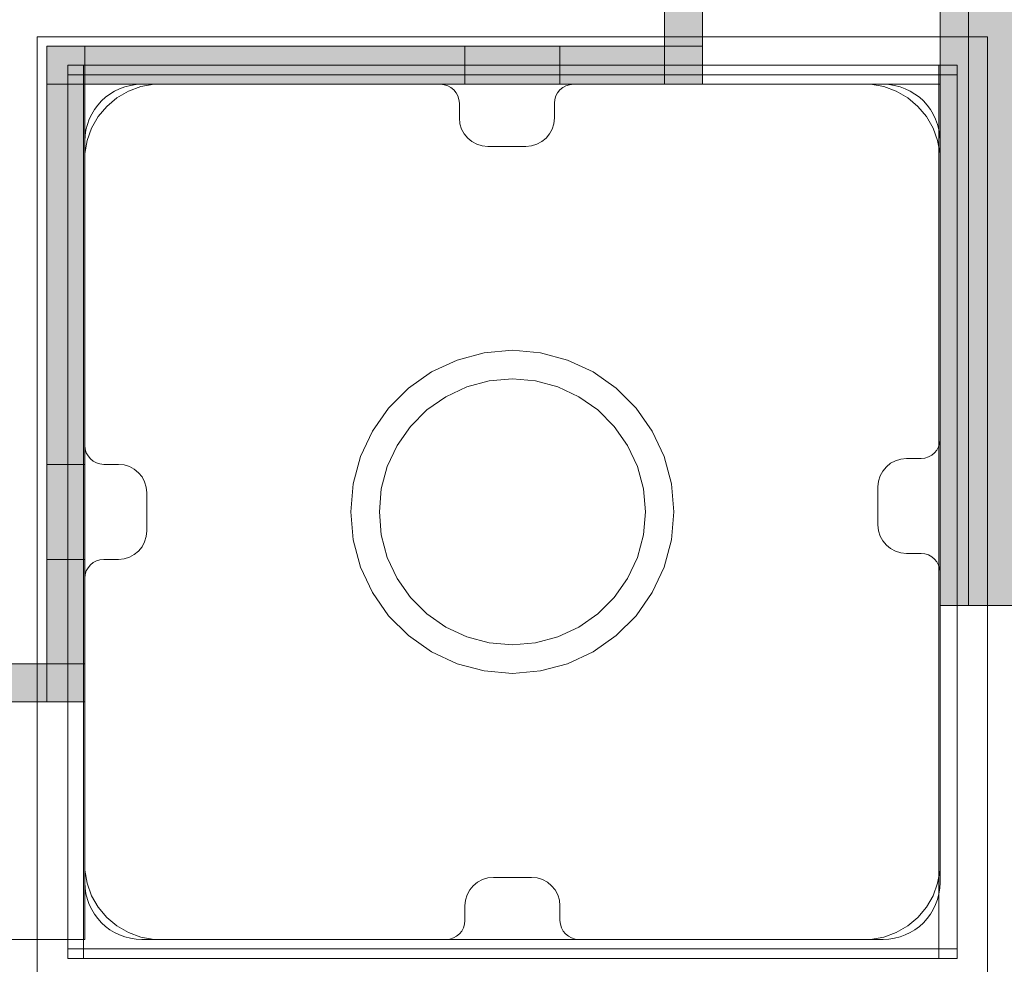
# Model space of a CAD drawing. Units: millimetres. Extents: x -551 to 10182, y -275 to 10151.
# Drawn here: x 6183 to 6287, y 5585 to 5684 of the extents above; entities that cross this region are included whole.
import ezdxf

# ---------------------------------------------------------------- set-up
doc = ezdxf.new("R2010")
doc.units = ezdxf.units.MM
doc.layers.add('Dimensions', color=7, linetype='Continuous')
doc.styles.get("Standard").update_dxf_attribs({"font": 'arial.ttf'})
doc.dimstyles.new('Leikkiset keinu', dxfattribs={"dimtxt": 150, "dimasz": 2.5, "dimexe": 0.06, "dimexo": 0.625, "dimtad": 0, "dimtih": 1, "dimtoh": 1, "dimdec": 0, "dimtxsty": 'Standard', "dimcen": 2.5, "dimadec": 0, "dimazin": 0, "dimtfac": 1, "dimtmove": 0, "dimatfit": 3, "dimfxl": 1, "dimarcsym": 0})

# ---------------------------------------------------------------- blocks, each defined once
blk = doc.blocks.new('*D943')
at = {"layer": 'Defpoints', "color": 0}
for p in [(10181.57, 5904.64), (1011.04, 1939.74), (10181.57, -176.52)]:
    blk.add_point(p, dxfattribs=at)
at = {"layer": 'Dimensions', "color": 0, "lineweight": -2}
for p, q in [((10181.57, 5904.02), (10181.57, -176.58)), ((1011.04, 1838.12), (1011.04, -176.58)), ((1013.54, -176.52), (5367.25, -176.52)), ((10179.07, -176.52), (5815.35, -176.52))]:
    blk.add_line(p, q, dxfattribs=at)
at = {"layer": 'Dimensions', "color": 0}
for points in [[(1013.54, -176.1), (1013.54, -176.93), (1011.04, -176.52)], [(10179.07, -176.93), (10179.07, -176.1), (10181.57, -176.52)]]:
    blk.add_solid(points, dxfattribs=at)
at = {"layer": 'Dimensions', "color": 0, "insert": (5591.3, -176.52), "char_height": 150, "attachment_point": 5}
blk.add_mtext('9170', dxfattribs=at)

msp = doc.modelspace()

# ---------------------------------------------------------------- hatches: boundary and pattern name
at = {"linetype": 'ByBlock', "lineweight": 13}
for points in [[(6283.19, 5622.69), (6283.19, 5938.69), (6280.19, 5938.69), (6280.19, 5622.69)], [(6289.19, 5622.69), (6289.19, 5938.69), (6283.19, 5938.69), (6283.19, 5622.69)], [(6251.19, 5677.56), (6255.19, 5677.56), (6255.19, 5760.56), (6251.19, 5760.56)], [(6186.19, 5681.56), (6186.19, 5677.56), (6251.19, 5677.56), (6251.19, 5681.56)], [(6190.19, 5681.56), (6186.19, 5681.56), (6186.19, 5616.56), (6190.19, 5616.56)], [(6190.19, 5612.56), (6190.19, 5616.56), (6107.18, 5616.56), (6107.18, 5612.56)]]:
    msp.add_hatch(color=256, dxfattribs=at).paths.add_polyline_path(points)

# ---------------------------------------------------------------- linework, layer by layer
for p, q in [((6280.19, 5677.56), (6280.19, 6497.56)), ((6280.19, 5920.69), (6280.19, 5640.69)), ((6283.19, 5920.69), (6283.19, 5640.69)), ((6283.19, 5920.69), (6283.19, 5640.69)), ((6251.19, 5760.56), (6251.19, 5677.56)), ((6251.19, 5760.56), (6251.19, 5677.56)), ((6255.19, 5677.56), (6255.19, 5760.56)), ((6251.19, 5749.36), (6251.19, 5677.56)), ((6255.19, 5749.36), (6255.19, 5677.56)), ((6285.18, 5682.56), (6185.18, 5682.56)), ((6185.18, 5682.56), (6185.18, 5582.56)), ((6285.18, 5582.56), (6285.18, 5682.56)), ((6251.19, 5681.56), (6186.19, 5681.56)), ((6186.19, 5681.56), (6186.19, 5677.56)), ((6186.19, 5616.56), (6186.19, 5681.56)), ((6190.19, 5681.56), (6186.19, 5681.56)), ((6190.19, 5681.56), (6186.19, 5681.56)), ((6186.19, 5681.56), (6186.19, 5612.56)), ((6255.19, 5681.56), (6186.19, 5681.56)), ((6190.19, 5616.56), (6190.19, 5681.56)), ((6190.19, 5612.56), (6190.19, 5681.56)), ((6240.19, 5681.56), (6230.19, 5681.56)), ((6230.19, 5681.56), (6230.19, 5677.56)), ((6240.19, 5677.56), (6240.19, 5681.56)), ((6251.19, 5681.56), (6251.19, 5677.56)), ((6255.19, 5677.56), (6255.19, 5681.56)), ((6279.04, 5679.56), (6188.41, 5679.56)), ((6188.41, 5678.56), (6188.41, 5679.56)), ((6190.04, 5585.56), (6190.04, 5679.56)), ((6281.97, 5679.56), (6279.04, 5679.56)), ((6280.04, 5585.56), (6280.04, 5679.56)), ((6281.97, 5678.56), (6281.97, 5679.56)), ((6188.41, 5585.56), (6188.41, 5678.56)), ((6279.04, 5678.56), (6188.41, 5678.56)), ((6281.97, 5678.56), (6279.04, 5678.56)), ((6281.97, 5585.56), (6281.97, 5678.56)), ((6251.19, 5677.56), (6186.19, 5677.56)), ((6186.19, 5677.56), (6255.19, 5677.56)), ((6190.19, 5677.56), (6190.19, 5632.56)), ((6190.19, 5587.56), (6190.19, 5677.56)), ((6190.19, 5677.56), (6280.19, 5677.56)), ((6194.78, 5676.84), (6193.57, 5676.14)), ((6196.1, 5677.32), (6194.78, 5676.84)), ((6197.48, 5677.56), (6196.1, 5677.32)), ((6227.6, 5677.56), (6196.19, 5677.56)), ((6198.18, 5677.56), (6197.48, 5677.56)), ((6271.68, 5677.56), (6198.18, 5677.56)), ((6230.19, 5677.56), (6240.19, 5677.56)), ((6274.19, 5677.56), (6241.6, 5677.56)), ((6251.19, 5677.56), (6255.19, 5677.56)), ((6251.19, 5677.56), (6255.19, 5677.56)), ((6251.19, 5677.56), (6255.19, 5677.56)), ((6272.18, 5677.56), (6271.68, 5677.56)), ((6272.88, 5677.56), (6272.18, 5677.56)), ((6274.25, 5677.32), (6272.88, 5677.56)), ((6275.57, 5676.84), (6274.25, 5677.32)), ((6276.78, 5676.14), (6275.57, 5676.84)), ((6193.57, 5676.14), (6192.5, 5675.24)), ((6229.6, 5674.02), (6229.6, 5675.56)), ((6239.6, 5675.56), (6239.6, 5674.02)), ((6277.85, 5675.24), (6276.78, 5676.14)), ((6192.5, 5675.24), (6191.6, 5674.16)), ((6278.75, 5674.16), (6277.85, 5675.24)), ((6191.6, 5674.16), (6190.9, 5672.95)), ((6279.45, 5672.95), (6278.75, 5674.16)), ((6190.9, 5672.95), (6190.42, 5671.64)), ((6279.93, 5671.64), (6279.45, 5672.95)), ((6190.42, 5671.64), (6190.18, 5670.26)), ((6190.19, 5671.56), (6190.19, 5639.56)), ((6280.18, 5670.26), (6279.93, 5671.64)), ((6280.19, 5640.18), (6280.19, 5671.56)), ((6236.6, 5671.02), (6232.6, 5671.02)), ((6190.18, 5670.26), (6190.18, 5669.56)), ((6190.18, 5669.56), (6190.18, 5669.06)), ((6280.18, 5669.56), (6280.18, 5670.26)), ((6280.18, 5596.06), (6280.18, 5669.56)), ((6190.18, 5669.06), (6190.18, 5595.56)), ((6229.36, 5648.53), (6232.22, 5649.3)), ((6232.22, 5649.3), (6235.18, 5649.56)), ((6235.18, 5649.56), (6238.13, 5649.3)), ((6238.13, 5649.3), (6240.99, 5648.53)), ((6226.68, 5647.28), (6229.36, 5648.53)), ((6240.99, 5648.53), (6243.68, 5647.28)), ((6224.25, 5645.58), (6226.68, 5647.28)), ((6235.18, 5646.56), (6232.74, 5646.35)), ((6237.61, 5646.35), (6235.18, 5646.56)), ((6243.68, 5647.28), (6246.1, 5645.58)), ((6222.15, 5643.49), (6224.25, 5645.58)), ((6230.39, 5645.71), (6228.18, 5644.68)), ((6232.74, 5646.35), (6230.39, 5645.71)), ((6239.96, 5645.71), (6237.61, 5646.35)), ((6242.18, 5644.68), (6239.96, 5645.71)), ((6246.1, 5645.58), (6248.2, 5643.49)), ((6228.18, 5644.68), (6226.18, 5643.28)), ((6244.17, 5643.28), (6242.18, 5644.68)), ((6220.45, 5641.06), (6222.15, 5643.49)), ((6248.2, 5643.49), (6249.9, 5641.06)), ((6226.18, 5643.28), (6224.45, 5641.56)), ((6245.9, 5641.56), (6244.17, 5643.28)), ((6224.45, 5641.56), (6223.05, 5639.56)), ((6247.3, 5639.56), (6245.9, 5641.56)), ((6219.2, 5638.37), (6220.45, 5641.06)), ((6249.9, 5641.06), (6251.15, 5638.37)), ((6280.19, 5640.69), (6280.19, 5637.56)), ((6283.19, 5640.69), (6283.19, 5637.56)), ((6283.19, 5640.69), (6283.19, 5637.56)), ((6223.05, 5639.56), (6222.02, 5637.35)), ((6248.33, 5637.35), (6247.3, 5639.56)), ((6218.43, 5635.51), (6219.2, 5638.37)), ((6251.15, 5638.37), (6251.92, 5635.51)), ((6186.19, 5637.56), (6186.19, 5627.56)), ((6190.19, 5637.56), (6186.19, 5637.56)), ((6190.19, 5627.56), (6190.19, 5637.56)), ((6192.19, 5637.56), (6193.72, 5637.56)), ((6222.02, 5637.35), (6221.39, 5634.99)), ((6248.96, 5634.99), (6248.33, 5637.35)), ((6276.65, 5638.18), (6278.19, 5638.18)), ((6280.19, 5637.56), (6280.19, 5634.53)), ((6283.19, 5637.56), (6283.19, 5634.53)), ((6283.19, 5637.56), (6283.19, 5634.53)), ((6218.18, 5632.56), (6218.43, 5635.51)), ((6251.92, 5635.51), (6252.18, 5632.56)), ((6273.65, 5631.18), (6273.65, 5635.18)), ((6196.72, 5634.56), (6196.72, 5630.56)), ((6221.39, 5634.99), (6221.18, 5632.56)), ((6249.18, 5632.56), (6248.96, 5634.99)), ((6280.19, 5634.53), (6280.19, 5631.69)), ((6283.19, 5634.53), (6283.19, 5631.69)), ((6283.19, 5634.53), (6283.19, 5631.69)), ((6218.43, 5629.61), (6218.18, 5632.56)), ((6221.18, 5632.56), (6221.39, 5630.13)), ((6248.96, 5630.13), (6249.18, 5632.56)), ((6252.18, 5632.56), (6251.92, 5629.61)), ((6280.19, 5631.69), (6280.19, 5629.12)), ((6283.19, 5631.69), (6283.19, 5629.12)), ((6283.19, 5631.69), (6283.19, 5629.12)), ((6221.39, 5630.13), (6222.02, 5627.77)), ((6248.33, 5627.77), (6248.96, 5630.13)), ((6219.2, 5626.74), (6218.43, 5629.61)), ((6251.92, 5629.61), (6251.15, 5626.74)), ((6280.19, 5629.12), (6280.19, 5626.9)), ((6283.19, 5629.12), (6283.19, 5626.9)), ((6283.19, 5629.12), (6283.19, 5626.9)), ((6278.19, 5628.18), (6276.65, 5628.18)), ((6186.19, 5627.56), (6190.19, 5627.56)), ((6193.72, 5627.56), (6192.19, 5627.56)), ((6222.02, 5627.77), (6223.05, 5625.56)), ((6247.3, 5625.56), (6248.33, 5627.77)), ((6280.19, 5626.9), (6280.19, 5625.1)), ((6283.19, 5626.9), (6283.19, 5625.1)), ((6283.19, 5626.9), (6283.19, 5625.1)), ((6220.45, 5624.06), (6219.2, 5626.74)), ((6251.15, 5626.74), (6249.9, 5624.06)), ((6280.19, 5593.56), (6280.19, 5626.18)), ((6190.19, 5625.56), (6190.19, 5593.56)), ((6223.05, 5625.56), (6224.45, 5623.56)), ((6245.9, 5623.56), (6247.3, 5625.56)), ((6280.19, 5625.1), (6280.19, 5623.78)), ((6283.19, 5625.1), (6283.19, 5623.78)), ((6283.19, 5625.1), (6283.19, 5623.78)), ((6222.15, 5621.63), (6220.45, 5624.06)), ((6249.9, 5624.06), (6248.2, 5621.63)), ((6280.19, 5623.78), (6280.19, 5622.96)), ((6283.19, 5623.78), (6283.19, 5622.96)), ((6283.19, 5623.78), (6283.19, 5622.96)), ((6224.45, 5623.56), (6226.18, 5621.83)), ((6244.17, 5621.83), (6245.9, 5623.56)), ((6280.19, 5622.96), (6280.19, 5622.69)), ((6283.19, 5622.69), (6280.19, 5622.69)), ((6283.19, 5622.96), (6283.19, 5622.69)), ((6283.19, 5622.96), (6283.19, 5622.69)), ((6289.19, 5622.69), (6283.19, 5622.69)), ((6224.25, 5619.54), (6222.15, 5621.63)), ((6226.18, 5621.83), (6228.18, 5620.43)), ((6242.18, 5620.43), (6244.17, 5621.83)), ((6248.2, 5621.63), (6246.1, 5619.54)), ((6228.18, 5620.43), (6230.39, 5619.4)), ((6239.96, 5619.4), (6242.18, 5620.43)), ((6226.68, 5617.84), (6224.25, 5619.54)), ((6230.39, 5619.4), (6232.74, 5618.77)), ((6232.74, 5618.77), (6235.18, 5618.56)), ((6235.18, 5618.56), (6237.61, 5618.77)), ((6237.61, 5618.77), (6239.96, 5619.4)), ((6246.1, 5619.54), (6243.68, 5617.84)), ((6229.36, 5616.58), (6226.68, 5617.84)), ((6243.68, 5617.84), (6240.99, 5616.58)), ((6190.19, 5616.56), (6107.19, 5616.56)), ((6118.38, 5616.56), (6190.19, 5616.56)), ((6190.19, 5616.56), (6186.19, 5616.56)), ((6190.19, 5612.56), (6190.19, 5616.56)), ((6190.19, 5612.56), (6190.19, 5616.56)), ((6190.19, 5612.56), (6190.19, 5616.56)), ((6232.22, 5615.82), (6229.36, 5616.58)), ((6240.99, 5616.58), (6238.13, 5615.82)), ((6235.18, 5615.56), (6232.22, 5615.82)), ((6238.13, 5615.82), (6235.18, 5615.56)), ((6107.19, 5612.56), (6190.19, 5612.56)), ((6107.19, 5612.56), (6190.19, 5612.56)), ((6118.38, 5612.56), (6190.19, 5612.56)), ((6280.18, 5595.56), (6280.18, 5596.06)), ((6190.18, 5595.56), (6190.18, 5594.86)), ((6190.18, 5594.86), (6190.42, 5593.48)), ((6279.93, 5593.48), (6280.18, 5594.86)), ((6280.18, 5594.86), (6280.18, 5595.56)), ((6233.19, 5594.09), (6237.19, 5594.09)), ((6190.42, 5593.48), (6190.9, 5592.16)), ((6279.45, 5592.16), (6279.93, 5593.48)), ((6190.9, 5592.16), (6191.6, 5590.95)), ((6278.75, 5590.95), (6279.45, 5592.16)), ((6191.6, 5590.95), (6192.5, 5589.88)), ((6230.19, 5589.56), (6230.19, 5591.09)), ((6240.19, 5591.09), (6240.19, 5589.56)), ((6277.85, 5589.88), (6278.75, 5590.95)), ((6192.5, 5589.88), (6193.57, 5588.98)), ((6276.78, 5588.98), (6277.85, 5589.88)), ((6193.57, 5588.98), (6194.78, 5588.28)), ((6275.57, 5588.28), (6276.78, 5588.98)), ((5370.19, 5587.56), (6190.19, 5587.56)), ((6194.78, 5588.28), (6196.1, 5587.8)), ((6196.1, 5587.8), (6197.48, 5587.56)), ((6196.19, 5587.56), (6228.19, 5587.56)), ((6197.48, 5587.56), (6198.18, 5587.56)), ((6198.18, 5587.56), (6272.18, 5587.56)), ((6242.19, 5587.56), (6274.19, 5587.56)), ((6272.18, 5587.56), (6272.88, 5587.56)), ((6272.88, 5587.56), (6274.25, 5587.8)), ((6274.25, 5587.8), (6275.57, 5588.28)), ((6279.04, 5586.56), (6188.41, 5586.56)), ((6281.97, 5586.56), (6279.04, 5586.56)), ((6188.41, 5585.56), (6190.04, 5585.56)), ((6202.69, 5585.56), (6190.04, 5585.56)), ((6228.96, 5585.56), (6202.69, 5585.56)), ((6255.42, 5585.56), (6228.96, 5585.56)), ((6280.04, 5585.56), (6255.42, 5585.56)), ((6281.97, 5585.56), (6280.04, 5585.56))]:
    msp.add_line(p, q, dxfattribs=at)
for centre, radius, start, end in [((6196.19, 5671.56), 6, 90, 180), ((6227.6, 5675.56), 2, 360, 90), ((6241.6, 5675.56), 2, 90, 180), ((6274.19, 5671.56), 6, 0, 90), ((6232.6, 5674.02), 3, 180, 270), ((6236.6, 5674.02), 3, 270, 0), ((6192.19, 5639.56), 2, 180, 270), ((6278.19, 5640.18), 2, 270, 0), ((6193.72, 5634.56), 3, 0, 90), ((6276.65, 5635.18), 3, 90, 180), ((6276.65, 5631.18), 3, 180, 270), ((6193.72, 5630.56), 3, 270, 0), ((6278.19, 5626.18), 2, 360, 90), ((6192.19, 5625.56), 2, 90, 180), ((6233.19, 5591.09), 3, 90, 180), ((6237.19, 5591.09), 3, 360, 90), ((6196.19, 5593.56), 6, 180, 270), ((6274.19, 5593.56), 6, 270, 360), ((6228.19, 5589.56), 2, 270, 0), ((6242.19, 5589.56), 2, 180, 270)]:
    msp.add_arc(centre, radius, start, end, dxfattribs=at)

# ---------------------------------------------------------------- dimensions: what is measured, and where the dimension line sits
at = {"layer": 'Dimensions'}
dim = msp.add_linear_dim(base=(10181.57, -176.52), p1=(1011.04, 1939.74), p2=(10181.57, 5904.64), text='9170', dimstyle='Leikkiset keinu', override={"dimdec": 0, "dimtol": 0, "dimlim": 0, "dimtm": 0}, dxfattribs=at)
dim.commit()
dim.dimension.update_dxf_attribs({"geometry": '*D943', "text_midpoint": (5591.3, -176.52), "dimtype": 160})

doc.saveas('drawing.dxf')
